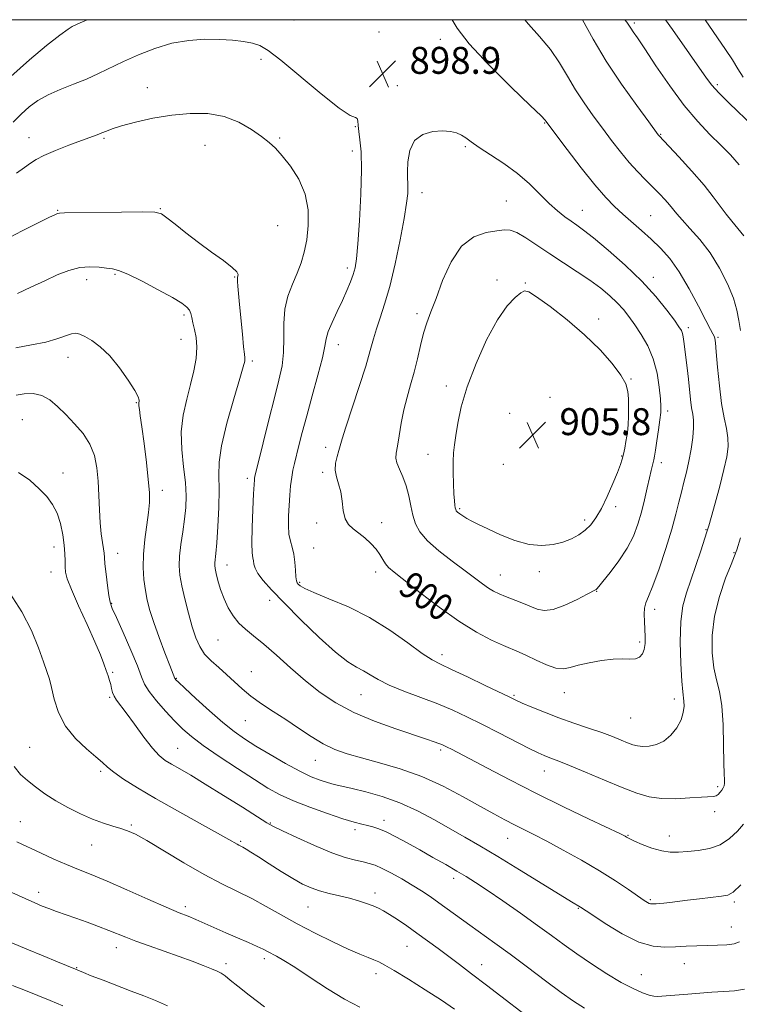
# Model space of a CAD drawing. Extents: x 2122300 to 2125200, y 344800 to 347700.
# Drawn here: x 2123032 to 2123246, y 347207 to 347500 of the extents above; entities that cross this region are included whole.
import ezdxf

# ---------------------------------------------------------------- set-up
doc = ezdxf.new("R2010")
doc.units = 0
doc.header["$MEASUREMENT"] = 0
for name, color, linetype, lineweight in [('32000', 7, 'Continuous', 0), ('DTM SPOT ELEVATION', 2, 'Continuous', 13), ('INDEX CONTOUR', 41, 'Continuous', 13), ('INDEX CONTOUR LABEL', 244, 'Continuous', 0), ('INTERMEDIATE CONTOUR', 44, 'Continuous', 0), ('SPOT ELEVATION', 7, 'Continuous', 0)]:
    doc.layers.add(name, color=color, linetype=linetype, lineweight=lineweight)
doc.styles.add('Style-ITALICS', font='ITALICS.shx')

# ---------------------------------------------------------------- blocks, each defined once
blk = doc.blocks.new('SPOT')
at = {"layer": 'SPOT ELEVATION'}
for p, q in [((-3.91, -3.91), (3.82, 3.81)), ((-1.65, 3.77), (1.72, -3.93))]:
    blk.add_line(p, q, dxfattribs=at)

msp = doc.modelspace()

# ---------------------------------------------------------------- linework, layer by layer
at = {"layer": '32000', "flags": 128}
msp.add_lwpolyline([(2122500, 345000), (2125000, 345000), (2125000, 347500), (2122500, 347500), (2122500, 345000)], dxfattribs=at)
at = {"layer": 'DTM SPOT ELEVATION'}
for p in [(2123113.98, 347499.91, 899.8), (2123215.19, 347498.99, 891.7), (2123139.29, 347496.31, 898.71), (2123157.54, 347494.17, 898.5), (2123104.23, 347488.25, 897.4), (2123070.37, 347479.76, 896.7), (2123144.75, 347480.41, 899.5), (2123239.82, 347480.65, 889.7), (2123132.21, 347468.16, 897.9), (2123188.51, 347469.3, 898.1), (2123035.19, 347464.97, 896.7), (2123057.54, 347464.69, 895.8), (2123109.69, 347464.81, 896.2), (2123222.95, 347465.87, 893.9), (2123087.51, 347462.62, 895.1), (2123164.95, 347462.23, 900.2), (2123131.33, 347460.94, 897.5), (2123152.01, 347448.62, 900.6), (2123177.11, 347446.05, 901.1), (2123043.79, 347443.35, 894.1), (2123074.27, 347443.84, 894.1), (2123199.72, 347443.32, 899.2), (2123220.03, 347441.71, 897.1), (2123109.19, 347438.76, 894.8), (2123060.83, 347424.25, 891.8), (2123129.88, 347426.15, 897.6), (2123052.4, 347422.66, 891.4), (2123096.38, 347423.51, 893.9), (2123174.3, 347422.61, 903.5), (2123182.76, 347421.68, 903.9), (2123220.84, 347423.38, 899.5), (2123081.31, 347412.17, 891.7), (2123150.52, 347412.64, 901.6), (2123204.58, 347411.04, 903.5), (2123231.21, 347408.47, 899.6), (2123080.42, 347404.94, 891.2), (2123127.13, 347403.39, 898.6), (2123240.05, 347405.56, 897.8), (2123046.8, 347399.61, 889.3), (2123101.57, 347398.49, 894.3), (2123214.18, 347393.2, 903.9), (2123159.23, 347391.06, 903.4), (2123067.16, 347386.13, 889.9), (2123190.11, 347387.75, 905.9), (2123178.08, 347382.99, 905.8), (2123225.03, 347383.65, 901.6), (2123033.29, 347381.13, 886.9), (2123212.33, 347377.81, 904.2), (2123123.46, 347372.9, 899.5), (2123153.86, 347370.75, 903.1), (2123211.42, 347370.27, 904.1), (2123223.19, 347368.35, 901.5), (2123045.38, 347365.21, 886.6), (2123122.55, 347365.38, 899.7), (2123176.25, 347367.81, 905.9), (2123100.08, 347363.66, 895.6), (2123074.9, 347360.07, 890.5), (2123163.26, 347354.63, 904.2), (2123209.6, 347355.17, 903.6), (2123140.1, 347350.49, 900.6), (2123200.43, 347351.3, 904.4), (2123120.74, 347350.33, 899.6), (2123236.45, 347348.41, 898.1), (2123042.68, 347343.22, 885.4), (2123119.85, 347342.95, 898.9), (2123061.63, 347341.32, 888.7), (2123244.8, 347341.51, 896.1), (2123041.77, 347335.79, 885.3), (2123094.13, 347337.85, 894.7), (2123138.32, 347335.81, 899.5), (2123186.92, 347335.92, 903.5), (2123175.31, 347334.95, 902.8), (2123115.69, 347332.72, 898.2), (2123203.99, 347330.09, 901.94), (2123106.78, 347327.36, 895.3), (2123059.79, 347326.44, 888.1), (2123221.24, 347324.73, 899.5), (2123091.42, 347315.61, 893.2), (2123216.77, 347315.01, 900.3), (2123158.03, 347311.25, 898.5), (2123060.13, 347305.98, 886.2), (2123079.04, 347304.18, 890.1), (2123101.3, 347306.14, 892.9), (2123059.22, 347298.52, 885.8), (2123133.9, 347299.32, 895.1), (2123179.44, 347299.12, 898.2), (2123194.33, 347299.97, 899.3), (2123227.08, 347298.03, 898.5), (2123214.05, 347292.37, 899.1), (2123099.53, 347291.57, 891.1), (2123035.39, 347283.68, 882.9), (2123079.38, 347283.38, 886.9), (2123157.64, 347282.9, 893.7), (2123120.37, 347279.8, 891.2), (2123056.53, 347276.49, 883.7), (2123188.41, 347276.62, 895.3), (2123239.9, 347271.99, 896.3), (2123239.01, 347264.5, 895.6), (2123032.68, 347261.53, 880.8), (2123065.61, 347260.62, 882.2), (2123107, 347261.15, 886.1), (2123140.72, 347262.01, 888.5), (2123132.15, 347259.21, 887.6), (2123213.25, 347257.49, 894.1), (2123225.6, 347257.27, 894.7), (2123053.88, 347254.67, 881.2), (2123098.16, 347255.74, 884.2), (2123177.5, 347256.62, 891.2), (2123161.43, 347244.68, 887.5), (2123038.12, 347240.54, 878.5), (2123138.11, 347240.39, 884.5), (2123081.73, 347236.3, 880.4), (2123118.16, 347236.23, 883.1), (2123219.9, 347238.4, 892.2), (2123244.89, 347237.66, 891.7), (2123198.54, 347235.81, 889.9), (2123244, 347230.25, 890.8), (2123147.57, 347224.47, 883.1), (2123061.18, 347224.13, 877.4), (2123093.79, 347219.39, 878.4), (2123105.19, 347220.85, 879.6), (2123169.82, 347219.05, 884.7), (2123230.07, 347219.4, 889.2), (2123049.44, 347218.18, 876.1), (2123138.38, 347216.42, 881.5), (2123217.22, 347216.12, 888.9)]:
    msp.add_point(p, dxfattribs=at)
at = {"layer": 'INDEX CONTOUR'}
for points in [[(2123029.822, 347483.063, 900), (2123035.406, 347488.083, 900), (2123040.478, 347492.311, 900), (2123044.424, 347495.403, 900), (2123046.826, 347497.156, 900), (2123048.05, 347497.927, 900), (2123050.427, 347499.035, 900), (2123052.541, 347500, 900)], [(2123250.534, 347468.266, 890), (2123243.324, 347475.223, 890), (2123240.317, 347478.233, 890), (2123238.238, 347480.531, 890), (2123236.605, 347482.652, 890), (2123226.49, 347497.091, 890), (2123224.468, 347500, 890)], [(2123229.132, 347359.541, 900), (2123229.869, 347362.48, 900), (2123230.625, 347365.525, 900), (2123231.359, 347368.791, 900), (2123232.02, 347372.304, 900), (2123232.527, 347375.742, 900), (2123232.788, 347378.695, 900), (2123232.749, 347380.904, 900), (2123232.502, 347382.719, 900), (2123232.176, 347384.639, 900), (2123231.871, 347387.057, 900), (2123231.249, 347393.123, 900), (2123230.869, 347396.448, 900), (2123229.904, 347404.326, 900), (2123229.709, 347405.733, 900), (2123229.493, 347406.74, 900), (2123229.151, 347407.59, 900), (2123228.435, 347408.725, 900), (2123227.058, 347410.637, 900), (2123224.781, 347413.68, 900), (2123221.558, 347417.657, 900), (2123217.389, 347422.233, 900), (2123212.415, 347427.032, 900), (2123207.343, 347431.52, 900), (2123203.023, 347435.122, 900), (2123200.054, 347437.454, 900), (2123198.045, 347438.905, 900), (2123196.359, 347440.055, 900), (2123194.468, 347441.404, 900), (2123192.281, 347443.134, 900), (2123189.821, 347445.348, 900), (2123187.086, 347448.087, 900), (2123183.99, 347451.151, 900), (2123180.426, 347454.279, 900), (2123176.403, 347457.231, 900), (2123172.403, 347459.857, 900), (2123169.024, 347462.029, 900), (2123166.687, 347463.662, 900), (2123165.096, 347464.846, 900), (2123163.781, 347465.713, 900), (2123162.318, 347466.367, 900), (2123160.493, 347466.792, 900), (2123158.14, 347466.941, 900), (2123155.227, 347466.722, 900), (2123152.249, 347465.861, 900), (2123149.831, 347464.038, 900), (2123148.436, 347461.126, 900), (2123147.864, 347457.769, 900), (2123147.75, 347454.802, 900), (2123147.779, 347452.824, 900), (2123147.84, 347451.482, 900), (2123147.871, 347450.184, 900), (2123147.796, 347448.35, 900), (2123147.478, 347445.44, 900), (2123146.768, 347440.925, 900), (2123145.576, 347434.581, 900), (2123144.061, 347427.397, 900), (2123142.448, 347420.668, 900), (2123140.929, 347415.391, 900), (2123139.59, 347411.369, 900), (2123138.49, 347408.111, 900), (2123137.617, 347405.086, 900), (2123136.686, 347401.624, 900), (2123135.344, 347397.018, 900), (2123133.386, 347390.918, 900), (2123129.393, 347378.885, 900), (2123128.311, 347375.411, 900), (2123127.348, 347371.915, 900), (2123126.827, 347370.157, 900), (2123126.36, 347368.142, 900), (2123126.222, 347366.072, 900), (2123126.593, 347364.078, 900), (2123127.256, 347362.011, 900), (2123127.899, 347359.652, 900), (2123128.307, 347356.895, 900), (2123128.654, 347354.075, 900), (2123129.215, 347351.637, 900), (2123130.201, 347349.89, 900), (2123131.575, 347348.593, 900), (2123133.237, 347347.365, 900), (2123135.069, 347345.914, 900), (2123136.867, 347344.281, 900), (2123138.407, 347342.595, 900), (2123139.537, 347340.975, 900), (2123140.386, 347339.499, 900), (2123141.158, 347338.235, 900), (2123142.118, 347337.14, 900), (2123143.796, 347335.713, 900), (2123151.445, 347329.66, 900), (2123157.138, 347325.301, 900), (2123162.997, 347321.148, 900), (2123168.273, 347317.905, 900), (2123172.721, 347315.566, 900), (2123176.222, 347313.95, 900), (2123180.879, 347311.951, 900), (2123183.14, 347310.929, 900), (2123185.984, 347309.576, 900), (2123189.072, 347308.199, 900), (2123191.875, 347307.237, 900), (2123194.057, 347307.008, 900), (2123196.042, 347307.366, 900), (2123198.45, 347308.048, 900), (2123201.692, 347308.808, 900), (2123205.363, 347309.472, 900), (2123208.856, 347309.883, 900), (2123211.682, 347309.958, 900), (2123213.848, 347309.906, 900), (2123215.481, 347310.013, 900), (2123216.694, 347310.512, 900), (2123217.546, 347311.441, 900), (2123218.082, 347312.788, 900), (2123218.349, 347314.523, 900), (2123218.411, 347316.554, 900), (2123218.33, 347318.771, 900), (2123218.182, 347321.052, 900), (2123218.089, 347323.216, 900), (2123218.181, 347325.068, 900), (2123218.584, 347326.596, 900), (2123219.392, 347328.515, 900), (2123220.694, 347331.724, 900), (2123222.497, 347336.766, 900), (2123224.484, 347342.766, 900), (2123226.26, 347348.496, 900), (2123227.529, 347353.014, 900), (2123228.411, 347356.53, 900), (2123229.132, 347359.541, 900)], [(2123031.335, 347402.448, 890), (2123036.013, 347403.318, 890), (2123040.193, 347404.15, 890), (2123043.517, 347405.079, 890), (2123047.836, 347406.597, 890), (2123049.147, 347406.8, 890), (2123050.326, 347406.54, 890), (2123051.794, 347405.817, 890), (2123053.867, 347404.603, 890), (2123056.433, 347402.746, 890), (2123059.276, 347400.063, 890), (2123062.154, 347396.54, 890), (2123064.73, 347392.82, 890), (2123066.641, 347389.715, 890), (2123067.645, 347387.825, 890), (2123067.966, 347386.903, 890), (2123067.948, 347386.493, 890), (2123067.881, 347386.19, 890), (2123067.851, 347385.802, 890), (2123067.89, 347385.19, 890), (2123068.032, 347384.152, 890), (2123068.315, 347382.238, 890), (2123068.775, 347378.935, 890), (2123069.419, 347374.016, 890), (2123070.112, 347368.393, 890), (2123070.688, 347363.261, 890), (2123071.005, 347359.471, 890), (2123071.035, 347356.495, 890), (2123070.774, 347353.457, 890), (2123069.678, 347345.451, 890), (2123069.263, 347341.143, 890), (2123069.187, 347337.146, 890), (2123069.407, 347333.535, 890), (2123069.825, 347330.312, 890), (2123070.381, 347327.398, 890), (2123071.174, 347324.383, 890), (2123072.341, 347320.773, 890), (2123073.932, 347316.317, 890), (2123075.64, 347311.729, 890), (2123077.073, 347307.967, 890), (2123078.59, 347304.096, 890), (2123078.654, 347303.992, 890), (2123078.849, 347303.775, 890), (2123079.624, 347303.03, 890), (2123081.506, 347301.266, 890), (2123084.794, 347298.216, 890), (2123088.867, 347294.515, 890), (2123092.872, 347291.018, 890), (2123096.207, 347288.351, 890), (2123099.266, 347286.21, 890), (2123102.695, 347284.058, 890), (2123106.919, 347281.523, 890), (2123111.487, 347278.882, 890), (2123115.728, 347276.577, 890), (2123119.126, 347274.941, 890), (2123121.787, 347273.876, 890), (2123123.971, 347273.175, 890), (2123125.974, 347272.642, 890), (2123128.243, 347272.111, 890), (2123131.259, 347271.424, 890), (2123135.353, 347270.437, 890), (2123140.242, 347269.049, 890), (2123145.495, 347267.175, 890), (2123150.726, 347264.791, 890), (2123155.747, 347262.126, 890), (2123160.417, 347259.474, 890), (2123164.73, 347257.006, 890), (2123169.216, 347254.406, 890), (2123174.538, 347251.236, 890), (2123181.026, 347247.275, 890), (2123193.144, 347239.786, 890), (2123196.45, 347237.757, 890), (2123199.126, 347236.151, 890), (2123202.48, 347233.927, 890), (2123206.518, 347231.288, 890), (2123211.546, 347228.255, 890), (2123216.547, 347225.763, 890), (2123220.733, 347224.506, 890), (2123224.24, 347224.214, 890), (2123227.43, 347224.373, 890), (2123230.6, 347224.556, 890), (2123233.774, 347224.684, 890), (2123236.907, 347224.765, 890), (2123239.927, 347224.823, 890), (2123242.647, 347224.958, 890), (2123244.852, 347225.284, 890), (2123246.413, 347225.882, 890)], [(2123031.601, 347255.557, 880), (2123038.798, 347252.217, 880), (2123042.645, 347250.449, 880), (2123046.377, 347248.802, 880), (2123049.914, 347247.348, 880), (2123053.73, 347245.818, 880), (2123058.434, 347243.862, 880), (2123064.344, 347241.284, 880), (2123070.6, 347238.508, 880), (2123076.048, 347236.109, 880), (2123079.861, 347234.499, 880), (2123082.521, 347233.43, 880), (2123084.836, 347232.487, 880), (2123087.465, 347231.341, 880), (2123093.76, 347228.517, 880), (2123097.199, 347227.015, 880), (2123100.438, 347225.614, 880), (2123103.075, 347224.453, 880), (2123104.852, 347223.618, 880), (2123106.087, 347222.984, 880), (2123108.753, 347221.58, 880), (2123110.985, 347220.316, 880), (2123114.274, 347218.264, 880), (2123118.781, 347215.279, 880), (2123123.947, 347211.881, 880), (2123129.034, 347208.762, 880), (2123133.521, 347206.393, 880)]]:
    msp.add_polyline3d(points, dxfattribs=at)
at = {"layer": 'INTERMEDIATE CONTOUR'}
for points in [[(2123030.545, 347469.573, 898), (2123032.917, 347471.925, 898), (2123035.305, 347474.05, 898), (2123037.88, 347475.941, 898), (2123040.895, 347477.656, 898), (2123044.499, 347479.254, 898), (2123048.429, 347480.796, 898), (2123052.318, 347482.347, 898), (2123055.92, 347483.963, 898), (2123063.347, 347487.567, 898), (2123067.794, 347489.577, 898), (2123072.672, 347491.479, 898), (2123077.732, 347492.975, 898), (2123082.742, 347493.843, 898), (2123087.524, 347494.178, 898), (2123091.91, 347494.154, 898), (2123095.759, 347493.92, 898), (2123099.019, 347493.535, 898), (2123101.658, 347493.035, 898), (2123103.816, 347492.336, 898), (2123106.301, 347490.868, 898), (2123110.092, 347487.941, 898), (2123122.06, 347477.966, 898), (2123127.459, 347473.687, 898), (2123130.726, 347471.538, 898), (2123132.235, 347470.88, 898), (2123132.755, 347470.635, 898), (2123132.951, 347469.913, 898), (2123133.07, 347468.587, 898), (2123133.254, 347466.722, 898), (2123133.587, 347464.265, 898), (2123133.927, 347460.701, 898), (2123134.073, 347455.399, 898), (2123133.884, 347448.121, 898), (2123133.467, 347440.207, 898), (2123132.989, 347433.389, 898), (2123132.568, 347428.933, 898), (2123132.133, 347426.237, 898), (2123131.564, 347424.231, 898), (2123130.762, 347422.026, 898), (2123129.702, 347419.445, 898), (2123128.378, 347416.49, 898), (2123126.839, 347413.234, 898), (2123125.341, 347410.021, 898), (2123124.194, 347407.264, 898), (2123123.575, 347405.143, 898), (2123123.146, 347402.892, 898), (2123122.434, 347399.511, 898), (2123121.113, 347394.356, 898), (2123119.428, 347388.206, 898), (2123117.769, 347382.197, 898), (2123116.447, 347377.243, 898), (2123115.455, 347373.371, 898), (2123114.13, 347368.069, 898), (2123113.677, 347366.052, 898), (2123113.313, 347363.946, 898), (2123113.006, 347361.449, 898), (2123112.748, 347358.617, 898), (2123112.531, 347355.595, 898), (2123112.367, 347352.537, 898), (2123112.329, 347349.635, 898), (2123112.503, 347347.09, 898), (2123112.934, 347345.009, 898), (2123113.486, 347343.134, 898), (2123113.977, 347341.116, 898), (2123114.274, 347338.74, 898), (2123114.429, 347336.338, 898), (2123114.541, 347334.377, 898), (2123114.696, 347333.189, 898), (2123114.931, 347332.566, 898), (2123115.271, 347332.163, 898), (2123115.842, 347331.666, 898), (2123117.172, 347330.886, 898), (2123119.891, 347329.664, 898), (2123124.397, 347327.858, 898), (2123130.163, 347325.405, 898), (2123136.433, 347322.257, 898), (2123142.503, 347318.494, 898), (2123147.879, 347314.705, 898), (2123152.121, 347311.608, 898), (2123155.056, 347309.668, 898), (2123157.571, 347308.345, 898), (2123160.818, 347306.847, 898), (2123165.538, 347304.624, 898), (2123170.816, 347302.092, 898), (2123178.134, 347298.543, 898), (2123179.944, 347297.686, 898), (2123181.852, 347296.842, 898), (2123184.717, 347295.628, 898), (2123188.449, 347294.114, 898), (2123192.718, 347292.484, 898), (2123197.196, 347290.897, 898), (2123201.554, 347289.41, 898), (2123205.465, 347288.053, 898), (2123208.673, 347286.857, 898), (2123211.209, 347285.843, 898), (2123213.177, 347285.032, 898), (2123214.715, 347284.44, 898), (2123216.098, 347284.067, 898), (2123217.638, 347283.907, 898), (2123219.559, 347283.987, 898), (2123221.736, 347284.464, 898), (2123223.959, 347285.527, 898), (2123226.026, 347287.28, 898), (2123227.77, 347289.487, 898), (2123229.032, 347291.824, 898), (2123229.711, 347294.005, 898), (2123229.936, 347295.889, 898), (2123229.896, 347297.37, 898), (2123229.536, 347300.185, 898), (2123229.267, 347303.355, 898), (2123228.981, 347308.64, 898), (2123228.832, 347315.024, 898), (2123228.997, 347321.086, 898), (2123229.612, 347325.784, 898), (2123230.626, 347329.596, 898), (2123231.943, 347333.383, 898), (2123233.44, 347337.721, 898), (2123234.891, 347342.059, 898), (2123236.753, 347347.744, 898), (2123237.281, 347349.491, 898), (2123237.999, 347352.037, 898), (2123239.156, 347356.224, 898), (2123240.53, 347361.325, 898), (2123241.781, 347366.222, 898), (2123242.628, 347370.063, 898), (2123243.024, 347373.059, 898), (2123242.983, 347375.687, 898), (2123242.544, 347378.416, 898), (2123241.86, 347381.674, 898), (2123241.108, 347385.876, 898), (2123240.439, 347391.178, 898), (2123239.9, 347396.681, 898), (2123239.508, 347401.224, 898), (2123239.262, 347403.958, 898), (2123239.087, 347405.288, 898), (2123238.887, 347405.933, 898), (2123238.537, 347406.597, 898), (2123237.8, 347407.929, 898), (2123236.408, 347410.564, 898), (2123234.201, 347414.854, 898), (2123231.442, 347420.02, 898), (2123228.501, 347424.998, 898), (2123225.667, 347428.969, 898), (2123222.917, 347432.093, 898), (2123220.147, 347434.77, 898), (2123217.292, 347437.328, 898), (2123211.769, 347442.144, 898), (2123209.284, 347444.424, 898), (2123206.652, 347447.137, 898), (2123203.429, 347450.887, 898), (2123199.398, 347455.961, 898), (2123195.242, 347461.379, 898), (2123189.161, 347469.459, 898), (2123188.946, 347469.771, 898), (2123188.673, 347470.115, 898), (2123187.428, 347471.386, 898), (2123184.227, 347474.505, 898), (2123178.569, 347479.976, 898), (2123171.878, 347486.626, 898), (2123166.062, 347492.86, 898), (2123162.526, 347497.431, 898), (2123160.964, 347500, 898)], [(2123246.671, 347407.568, 896), (2123246.232, 347410.586, 896), (2123245.656, 347413.683, 896), (2123244.612, 347417.242, 896), (2123242.856, 347421.503, 896), (2123240.48, 347426.13, 896), (2123237.661, 347430.644, 896), (2123234.614, 347434.634, 896), (2123231.703, 347437.95, 896), (2123229.33, 347440.51, 896), (2123227.756, 347442.309, 896), (2123225.652, 347444.934, 896), (2123224.317, 347446.459, 896), (2123222.644, 347448.247, 896), (2123220.687, 347450.242, 896), (2123218.497, 347452.412, 896), (2123216.126, 347454.821, 896), (2123213.624, 347457.557, 896), (2123211.035, 347460.674, 896), (2123208.375, 347464.098, 896), (2123205.655, 347467.72, 896), (2123202.901, 347471.449, 896), (2123200.201, 347475.269, 896), (2123197.661, 347479.181, 896), (2123195.317, 347483.174, 896), (2123192.935, 347487.194, 896), (2123190.211, 347491.175, 896), (2123186.992, 347495.039, 896), (2123183.727, 347498.66, 896), (2123182.606, 347500, 896)], [(2123247.678, 347435.696, 894), (2123245.962, 347437.95, 894), (2123244.181, 347440.055, 894), (2123242.416, 347442.19, 894), (2123240.671, 347444.543, 894), (2123238.624, 347447.335, 894), (2123235.874, 347450.796, 894), (2123232.237, 347454.975, 894), (2123228.395, 347459.185, 894), (2123222.506, 347465.474, 894), (2123222.283, 347465.757, 894), (2123219.439, 347469.595, 894), (2123215.869, 347474.463, 894), (2123211.377, 347480.805, 894), (2123206.834, 347487.667, 894), (2123202.962, 347494.175, 894), (2123199.764, 347500, 894)], [(2123246.363, 347456.849, 892), (2123243.737, 347459.773, 892), (2123240.868, 347462.703, 892), (2123237.634, 347465.913, 892), (2123234.012, 347469.73, 892), (2123230.004, 347474.501, 892), (2123225.707, 347480.322, 892), (2123221.598, 347486.312, 892), (2123218.252, 347491.342, 892), (2123216.079, 347494.583, 892), (2123214.838, 347496.405, 892), (2123214.126, 347497.479, 892), (2123213.57, 347498.378, 892), (2123212.935, 347499.304, 892), (2123212.33, 347500, 892)], [(2123247.552, 347482.883, 888), (2123245.946, 347485.391, 888), (2123244.315, 347488.023, 888), (2123242.238, 347491.162, 888), (2123236.191, 347500, 888)], [(2123031.515, 347454.38, 896), (2123033.914, 347456.029, 896), (2123035.665, 347457.326, 896), (2123037.318, 347458.454, 896), (2123039.632, 347459.67, 896), (2123043.093, 347461.146, 896), (2123047.11, 347462.703, 896), (2123050.82, 347464.074, 896), (2123055.477, 347465.76, 896), (2123056.908, 347466.322, 896), (2123058.236, 347466.896, 896), (2123059.995, 347467.578, 896), (2123062.759, 347468.45, 896), (2123066.911, 347469.545, 896), (2123072.067, 347470.68, 896), (2123077.653, 347471.622, 896), (2123083.171, 347472.148, 896), (2123088.424, 347472.07, 896), (2123093.289, 347471.212, 896), (2123097.648, 347469.508, 896), (2123101.383, 347467.347, 896), (2123104.383, 347465.231, 896), (2123106.634, 347463.49, 896), (2123108.52, 347461.775, 896), (2123110.527, 347459.564, 896), (2123112.961, 347456.463, 896), (2123115.414, 347452.58, 896), (2123117.299, 347448.153, 896), (2123118.182, 347443.435, 896), (2123118.234, 347438.767, 896), (2123117.775, 347434.508, 896), (2123117.07, 347430.902, 896), (2123116.142, 347427.728, 896), (2123114.958, 347424.652, 896), (2123113.549, 347421.384, 896), (2123112.199, 347417.825, 896), (2123111.258, 347413.919, 896), (2123110.947, 347409.668, 896), (2123110.976, 347405.29, 896), (2123110.924, 347401.059, 896), (2123110.449, 347397.086, 896), (2123109.519, 347392.831, 896), (2123108.176, 347387.589, 896), (2123106.518, 347381.02, 896), (2123104.839, 347374.241, 896), (2123102.382, 347364.205, 896), (2123102.285, 347363.708, 896), (2123102.229, 347363.171, 896), (2123102.148, 347361.852, 896), (2123102.008, 347359.049, 896), (2123101.798, 347354.421, 896), (2123101.595, 347349.055, 896), (2123101.499, 347344.4, 896), (2123101.577, 347341.532, 896), (2123101.76, 347340.04, 896), (2123101.949, 347339.137, 896), (2123102.106, 347338.157, 896), (2123102.45, 347336.907, 896), (2123103.262, 347335.31, 896), (2123104.815, 347333.25, 896), (2123107.345, 347330.451, 896), (2123111.079, 347326.596, 896), (2123116.045, 347321.606, 896), (2123121.466, 347316.346, 896), (2123126.365, 347311.917, 896), (2123130.006, 347309.119, 896), (2123132.622, 347307.533, 896), (2123134.686, 347306.438, 896), (2123136.671, 347305.236, 896), (2123139.051, 347303.817, 896), (2123142.297, 347302.197, 896), (2123146.689, 347300.401, 896), (2123151.73, 347298.506, 896), (2123156.73, 347296.601, 896), (2123161.194, 347294.73, 896), (2123165.411, 347292.769, 896), (2123169.867, 347290.549, 896), (2123174.836, 347288.002, 896), (2123183.868, 347283.35, 896), (2123186.611, 347281.989, 896), (2123188.315, 347281.211, 896), (2123189.527, 347280.733, 896), (2123190.802, 347280.272, 896), (2123192.733, 347279.542, 896), (2123195.922, 347278.256, 896), (2123200.694, 347276.256, 896), (2123206.268, 347273.903, 896), (2123211.589, 347271.69, 896), (2123215.889, 347270.019, 896), (2123219.553, 347268.942, 896), (2123223.254, 347268.423, 896), (2123227.435, 347268.389, 896), (2123231.619, 347268.628, 896), (2123235.097, 347268.89, 896), (2123238.65, 347269.053, 896), (2123239.439, 347269.238, 896), (2123240.096, 347269.678, 896), (2123240.682, 347270.298, 896), (2123241.176, 347270.975, 896), (2123241.562, 347271.616, 896), (2123241.826, 347272.264, 896), (2123241.953, 347272.992, 896), (2123241.946, 347273.975, 896), (2123241.86, 347275.789, 896), (2123241.768, 347279.109, 896), (2123241.702, 347284.281, 896), (2123241.551, 347290.332, 896), (2123241.165, 347295.962, 896), (2123240.456, 347300.238, 896), (2123239.589, 347303.713, 896), (2123238.79, 347307.309, 896), (2123238.282, 347311.75, 896), (2123238.276, 347316.965, 896), (2123238.978, 347322.682, 896), (2123240.466, 347328.554, 896), (2123242.299, 347333.914, 896), (2123243.909, 347338.021, 896), (2123245.478, 347341.887, 896), (2123245.654, 347342.429, 896), (2123246.766, 347345.984, 896)], [(2123027.546, 347434.302, 894), (2123033.237, 347437.252, 894), (2123038.144, 347439.709, 894), (2123041.279, 347441.25, 894), (2123042.931, 347442.032, 894), (2123043.708, 347442.36, 894), (2123044.308, 347442.499, 894), (2123045.794, 347442.559, 894), (2123062.748, 347442.789, 894), (2123068.973, 347442.832, 894), (2123072.643, 347442.734, 894), (2123074.584, 347442.257, 894), (2123076.211, 347441.124, 894), (2123078.649, 347439.161, 894), (2123081.884, 347436.59, 894), (2123085.611, 347433.737, 894), (2123089.489, 347430.912, 894), (2123093.013, 347428.368, 894), (2123095.637, 347426.346, 894), (2123096.991, 347425.008, 894), (2123097.391, 347424.22, 894), (2123097.33, 347423.769, 894), (2123097.22, 347423.437, 894), (2123097.164, 347422.992, 894), (2123097.183, 347422.194, 894), (2123097.298, 347420.806, 894), (2123097.829, 347415.362, 894), (2123098.657, 347406.529, 894), (2123099.022, 347402.774, 894), (2123099.263, 347400.549, 894), (2123099.389, 347399.507, 894), (2123099.425, 347399.029, 894), (2123099.344, 347398.438, 894), (2123098.921, 347396.839, 894), (2123097.876, 347393.278, 894), (2123096.09, 347387.251, 894), (2123094.065, 347380.032, 894), (2123092.46, 347373.342, 894), (2123091.751, 347368.406, 894), (2123091.665, 347364.468, 894), (2123091.748, 347360.276, 894), (2123091.638, 347354.98, 894), (2123091.36, 347349.336, 894), (2123091.036, 347344.5, 894), (2123090.767, 347341.337, 894), (2123090.461, 347338.535, 894), (2123090.438, 347337.753, 894), (2123090.553, 347336.816, 894), (2123090.859, 347335.381, 894), (2123091.403, 347333.222, 894), (2123092.187, 347330.569, 894), (2123093.203, 347327.769, 894), (2123094.447, 347325.117, 894), (2123095.921, 347322.715, 894), (2123097.627, 347320.614, 894), (2123099.602, 347318.781, 894), (2123102.003, 347316.852, 894), (2123105.02, 347314.38, 894), (2123108.758, 347311.073, 894), (2123112.984, 347307.262, 894), (2123117.383, 347303.433, 894), (2123121.758, 347299.976, 894), (2123126.408, 347296.887, 894), (2123131.748, 347294.068, 894), (2123137.959, 347291.459, 894), (2123144.268, 347289.172, 894), (2123153.377, 347286.122, 894), (2123155.672, 347285.341, 894), (2123157.051, 347284.848, 894), (2123157.977, 347284.484, 894), (2123158.737, 347284.141, 894), (2123159.575, 347283.72, 894), (2123160.781, 347283.094, 894), (2123171.475, 347277.446, 894), (2123178.149, 347273.969, 894), (2123185.872, 347270.049, 894), (2123194.084, 347266.014, 894), (2123201.736, 347262.333, 894), (2123211.017, 347257.907, 894), (2123212.435, 347257.212, 894), (2123212.869, 347256.973, 894), (2123213.184, 347256.786, 894), (2123213.845, 347256.45, 894), (2123215.217, 347255.817, 894), (2123217.521, 347254.82, 894), (2123220.383, 347253.718, 894), (2123223.286, 347252.854, 894), (2123225.856, 347252.48, 894), (2123228.3, 347252.495, 894), (2123230.972, 347252.709, 894), (2123234.105, 347253.009, 894), (2123237.462, 347253.59, 894), (2123240.684, 347254.721, 894), (2123243.474, 347256.553, 894), (2123245.778, 347258.753, 894), (2123247.603, 347260.866, 894)], [(2123217.29, 347353.553, 902), (2123218.213, 347357.257, 902), (2123219.024, 347360.802, 902), (2123219.692, 347363.795, 902), (2123220.196, 347365.948, 902), (2123220.807, 347368.365, 902), (2123220.985, 347369.145, 902), (2123221.172, 347370.184, 902), (2123221.453, 347371.98, 902), (2123221.881, 347374.813, 902), (2123222.363, 347378.106, 902), (2123222.771, 347381.07, 902), (2123222.999, 347383.181, 902), (2123223.035, 347384.992, 902), (2123222.892, 347387.324, 902), (2123222.556, 347390.758, 902), (2123221.906, 347394.919, 902), (2123220.797, 347399.192, 902), (2123219.159, 347403.064, 902), (2123217.218, 347406.434, 902), (2123215.279, 347409.303, 902), (2123213.553, 347411.708, 902), (2123211.896, 347413.818, 902), (2123210.069, 347415.837, 902), (2123207.866, 347417.938, 902), (2123205.189, 347420.17, 902), (2123201.972, 347422.55, 902), (2123198.207, 347425.081, 902), (2123194.133, 347427.711, 902), (2123190.046, 347430.372, 902), (2123186.228, 347432.954, 902), (2123182.892, 347435.187, 902), (2123180.229, 347436.759, 902), (2123178.291, 347437.465, 902), (2123176.547, 347437.513, 902), (2123174.32, 347437.22, 902), (2123171.151, 347436.725, 902), (2123167.433, 347435.467, 902), (2123163.778, 347432.709, 902), (2123160.68, 347428.05, 902), (2123158.185, 347422.435, 902), (2123156.222, 347417.144, 902), (2123154.712, 347413.115, 902), (2123153.529, 347409.921, 902), (2123152.536, 347406.795, 902), (2123151.611, 347403.157, 902), (2123150.689, 347399.165, 902), (2123149.719, 347395.168, 902), (2123148.674, 347391.418, 902), (2123147.625, 347387.783, 902), (2123146.666, 347384.038, 902), (2123145.871, 347380.08, 902), (2123145.236, 347376.297, 902), (2123144.734, 347373.197, 902), (2123144.369, 347371.11, 902), (2123144.259, 347369.641, 902), (2123144.55, 347368.216, 902), (2123145.314, 347366.368, 902), (2123146.341, 347364.072, 902), (2123147.343, 347361.409, 902), (2123148.11, 347358.485, 902), (2123148.714, 347355.5, 902), (2123149.303, 347352.676, 902), (2123150.067, 347350.151, 902), (2123151.373, 347347.719, 902), (2123153.632, 347345.09, 902), (2123157.056, 347342.087, 902), (2123161.055, 347338.984, 902), (2123164.842, 347336.166, 902), (2123170.032, 347332.255, 902), (2123171.792, 347331.007, 902), (2123173.346, 347330.063, 902), (2123174.945, 347329.275, 902), (2123176.835, 347328.487, 902), (2123181.71, 347326.607, 902), (2123186.248, 347324.795, 902), (2123188.398, 347324.371, 902), (2123191.067, 347324.69, 902), (2123194.519, 347325.926, 902), (2123198.148, 347327.62, 902), (2123201.134, 347329.157, 902), (2123203.618, 347330.472, 902), (2123203.856, 347330.623, 902), (2123204.046, 347330.815, 902), (2123204.572, 347331.455, 902), (2123205.803, 347332.981, 902), (2123207.945, 347335.668, 902), (2123210.556, 347339.149, 902), (2123213.029, 347342.894, 902), (2123214.898, 347346.49, 902), (2123216.244, 347349.988, 902), (2123217.29, 347353.553, 902)], [(2123031.77, 347418.627, 892), (2123035.817, 347420.479, 892), (2123039.891, 347422.396, 892), (2123043.644, 347424.108, 892), (2123047.082, 347425.45, 892), (2123050.3, 347426.281, 892), (2123053.347, 347426.528, 892), (2123056.081, 347426.392, 892), (2123058.313, 347426.142, 892), (2123060.022, 347425.933, 892), (2123061.856, 347425.461, 892), (2123064.629, 347424.309, 892), (2123068.826, 347422.237, 892), (2123073.618, 347419.709, 892), (2123077.847, 347417.364, 892), (2123080.627, 347415.686, 892), (2123082.16, 347414.531, 892), (2123082.923, 347413.598, 892), (2123083.34, 347412.614, 892), (2123083.633, 347411.422, 892), (2123083.972, 347409.893, 892), (2123084.459, 347407.922, 892), (2123084.923, 347405.494, 892), (2123085.124, 347402.62, 892), (2123084.877, 347399.315, 892), (2123084.221, 347395.609, 892), (2123083.25, 347391.541, 892), (2123082.098, 347387.143, 892), (2123081.069, 347382.433, 892), (2123080.507, 347377.427, 892), (2123080.633, 347372.198, 892), (2123081.17, 347367.067, 892), (2123081.713, 347362.415, 892), (2123081.94, 347358.488, 892), (2123081.84, 347354.995, 892), (2123081.48, 347351.512, 892), (2123080.946, 347347.749, 892), (2123080.389, 347343.95, 892), (2123079.978, 347340.494, 892), (2123079.858, 347337.601, 892), (2123080.071, 347334.864, 892), (2123080.635, 347331.716, 892), (2123081.537, 347327.79, 892), (2123082.638, 347323.51, 892), (2123083.77, 347319.5, 892), (2123084.83, 347316.24, 892), (2123085.977, 347313.623, 892), (2123087.439, 347311.402, 892), (2123089.366, 347309.352, 892), (2123091.608, 347307.361, 892), (2123093.937, 347305.347, 892), (2123098.55, 347301.067, 892), (2123101.2, 347298.854, 892), (2123104.313, 347296.624, 892), (2123107.803, 347294.33, 892), (2123111.524, 347291.907, 892), (2123115.334, 347289.346, 892), (2123119.105, 347286.856, 892), (2123122.712, 347284.701, 892), (2123126.133, 347283.055, 892), (2123129.756, 347281.745, 892), (2123134.073, 347280.507, 892), (2123139.422, 347279.095, 892), (2123145.532, 347277.322, 892), (2123151.979, 347275.017, 892), (2123158.35, 347272.119, 892), (2123164.273, 347268.994, 892), (2123169.386, 347266.119, 892), (2123173.447, 347263.855, 892), (2123176.699, 347262.107, 892), (2123179.504, 347260.663, 892), (2123185.313, 347257.763, 892), (2123189.162, 347255.769, 892), (2123194.034, 347253.144, 892), (2123199.469, 347250.099, 892), (2123204.831, 347246.939, 892), (2123209.564, 347243.956, 892), (2123213.438, 347241.374, 892), (2123218.086, 347238.17, 892), (2123219.066, 347237.53, 892), (2123219.595, 347237.251, 892), (2123219.987, 347237.137, 892), (2123220.388, 347237.114, 892), (2123221.618, 347237.173, 892), (2123222.62, 347237.24, 892), (2123223.974, 347237.363, 892), (2123225.755, 347237.567, 892), (2123230.981, 347238.212, 892), (2123234.501, 347238.633, 892), (2123241.03, 347239.385, 892), (2123242.968, 347239.699, 892), (2123244.567, 347240.586, 892), (2123246.776, 347242.778, 892)], [(2123165.357, 347351.731, 904), (2123166.832, 347350.922, 904), (2123168.83, 347349.919, 904), (2123171.626, 347348.587, 904), (2123175.358, 347346.891, 904), (2123179.62, 347345.204, 904), (2123183.872, 347344.001, 904), (2123187.676, 347343.632, 904), (2123190.997, 347343.957, 904), (2123193.901, 347344.712, 904), (2123196.449, 347345.679, 904), (2123198.668, 347346.83, 904), (2123200.579, 347348.184, 904), (2123202.23, 347349.798, 904), (2123203.764, 347351.879, 904), (2123205.354, 347354.674, 904), (2123207.097, 347358.265, 904), (2123208.797, 347362.085, 904), (2123210.185, 347365.405, 904), (2123211.073, 347367.71, 904), (2123211.59, 347369.342, 904), (2123211.947, 347370.857, 904), (2123212.309, 347372.661, 904), (2123212.663, 347374.545, 904), (2123212.953, 347376.149, 904), (2123213.139, 347377.261, 904), (2123213.247, 347378.268, 904), (2123213.321, 347379.703, 904), (2123213.391, 347381.927, 904), (2123213.437, 347384.609, 904), (2123213.423, 347387.244, 904), (2123213.259, 347389.496, 904), (2123212.632, 347391.693, 904), (2123211.172, 347394.328, 904), (2123208.595, 347397.766, 904), (2123204.955, 347401.846, 904), (2123200.394, 347406.277, 904), (2123195.182, 347410.726, 904), (2123190.11, 347414.69, 904), (2123186.098, 347417.628, 904), (2123183.761, 347419.139, 904), (2123182.494, 347419.408, 904), (2123181.384, 347418.759, 904), (2123179.692, 347417.38, 904), (2123177.357, 347414.893, 904), (2123174.491, 347410.779, 904), (2123171.265, 347404.792, 904), (2123168.098, 347397.772, 904), (2123165.471, 347390.833, 904), (2123163.733, 347384.892, 904), (2123162.716, 347380.088, 904), (2123162.122, 347376.361, 904), (2123161.706, 347373.564, 904), (2123161.424, 347371.18, 904), (2123161.285, 347368.602, 904), (2123161.289, 347365.423, 904), (2123161.391, 347362.046, 904), (2123161.539, 347359.075, 904), (2123161.687, 347356.972, 904), (2123161.822, 347355.638, 904), (2123161.94, 347354.832, 904), (2123162.055, 347354.329, 904), (2123162.249, 347353.964, 904), (2123162.625, 347353.589, 904), (2123163.267, 347353.085, 904), (2123164.181, 347352.454, 904), (2123165.357, 347351.731, 904)], [(2123031.46, 347388.364, 888), (2123033.837, 347388.793, 888), (2123036.457, 347388.86, 888), (2123039.056, 347388.317, 888), (2123041.448, 347386.994, 888), (2123043.75, 347385.017, 888), (2123046.156, 347382.59, 888), (2123048.765, 347379.882, 888), (2123051.293, 347376.94, 888), (2123053.361, 347373.778, 888), (2123054.692, 347370.4, 888), (2123055.423, 347366.761, 888), (2123055.79, 347362.805, 888), (2123056.008, 347358.545, 888), (2123056.185, 347354.278, 888), (2123056.407, 347350.37, 888), (2123056.727, 347347.122, 888), (2123057.079, 347344.581, 888), (2123057.366, 347342.726, 888), (2123057.525, 347341.433, 888), (2123057.638, 347340.147, 888), (2123057.82, 347338.204, 888), (2123058.153, 347335.2, 888), (2123058.575, 347331.762, 888), (2123058.989, 347328.773, 888), (2123059.372, 347326.78, 888), (2123059.996, 347324.979, 888), (2123061.206, 347322.229, 888), (2123063.186, 347317.798, 888), (2123065.471, 347312.585, 888), (2123067.433, 347307.896, 888), (2123068.661, 347304.674, 888), (2123069.604, 347302.409, 888), (2123070.927, 347300.224, 888), (2123073.098, 347297.47, 888), (2123075.798, 347294.405, 888), (2123078.512, 347291.51, 888), (2123080.926, 347289.104, 888), (2123083.528, 347286.844, 888), (2123087.009, 347284.223, 888), (2123091.783, 347280.918, 888), (2123097.17, 347277.338, 888), (2123102.214, 347274.077, 888), (2123106.259, 347271.565, 888), (2123109.848, 347269.588, 888), (2123113.821, 347267.767, 888), (2123118.728, 347265.834, 888), (2123123.944, 347263.96, 888), (2123128.551, 347262.424, 888), (2123131.864, 347261.424, 888), (2123134.134, 347260.831, 888), (2123135.845, 347260.437, 888), (2123137.442, 347260.037, 888), (2123139.22, 347259.451, 888), (2123141.435, 347258.505, 888), (2123144.274, 347257.075, 888), (2123147.644, 347255.249, 888), (2123151.383, 347253.164, 888), (2123155.299, 347250.963, 888), (2123159.093, 347248.815, 888), (2123162.44, 347246.892, 888), (2123165.193, 347245.257, 888), (2123167.923, 347243.53, 888), (2123171.382, 347241.218, 888), (2123176.053, 347238.011, 888), (2123181.343, 347234.319, 888), (2123186.391, 347230.733, 888), (2123190.58, 347227.688, 888), (2123194.277, 347224.984, 888), (2123198.091, 347222.263, 888), (2123202.446, 347219.292, 888), (2123207.016, 347216.335, 888), (2123211.29, 347213.778, 888), (2123214.844, 347211.921, 888), (2123217.61, 347210.71, 888), (2123219.607, 347210.004, 888), (2123220.935, 347209.67, 888), (2123222.016, 347209.597, 888), (2123223.351, 347209.682, 888), (2123231.092, 347210.298, 888), (2123234.589, 347210.587, 888), (2123238.224, 347210.866, 888), (2123241.747, 347211.085, 888), (2123244.968, 347211.264, 888), (2123247.936, 347211.726, 888)], [(2123032.13, 347365.346, 886), (2123035.464, 347363.061, 886), (2123038.256, 347360.537, 886), (2123040.487, 347358.206, 886), (2123042.226, 347355.898, 886), (2123043.563, 347353.293, 886), (2123044.575, 347350.195, 886), (2123045.293, 347346.887, 886), (2123045.732, 347343.774, 886), (2123045.924, 347341.174, 886), (2123045.967, 347339.066, 886), (2123045.973, 347337.34, 886), (2123046.089, 347335.785, 886), (2123046.603, 347333.769, 886), (2123047.835, 347330.557, 886), (2123049.949, 347325.734, 886), (2123052.479, 347320.153, 886), (2123054.801, 347314.989, 886), (2123056.435, 347311.148, 886), (2123057.479, 347308.468, 886), (2123058.176, 347306.519, 886), (2123058.728, 347304.93, 886), (2123059.178, 347303.556, 886), (2123059.529, 347302.308, 886), (2123059.801, 347301.114, 886), (2123060.093, 347299.963, 886), (2123060.521, 347298.858, 886), (2123061.214, 347297.73, 886), (2123064.106, 347293.882, 886), (2123066.564, 347290.507, 886), (2123069.333, 347286.735, 886), (2123071.907, 347283.426, 886), (2123073.938, 347281.208, 886), (2123075.693, 347279.782, 886), (2123077.594, 347278.616, 886), (2123080.035, 347277.231, 886), (2123083.298, 347275.353, 886), (2123087.64, 347272.759, 886), (2123093.074, 347269.394, 886), (2123098.653, 347265.877, 886), (2123103.192, 347262.991, 886), (2123105.94, 347261.259, 886), (2123107.906, 347260.149, 886), (2123110.533, 347258.864, 886), (2123114.837, 347256.842, 886), (2123120.111, 347254.461, 886), (2123125.217, 347252.329, 886), (2123129.253, 347250.91, 886), (2123132.263, 347250.085, 886), (2123134.528, 347249.587, 886), (2123136.349, 347249.16, 886), (2123138.112, 347248.589, 886), (2123140.225, 347247.67, 886), (2123142.963, 347246.272, 886), (2123146.067, 347244.552, 886), (2123149.146, 347242.738, 886), (2123151.911, 347241.001, 886), (2123154.483, 347239.276, 886), (2123157.086, 347237.441, 886), (2123166.234, 347230.805, 886), (2123173.68, 347225.49, 886), (2123178.217, 347222.177, 886), (2123183.414, 347218.289, 886), (2123188.717, 347214.288, 886), (2123193.421, 347210.77, 886), (2123197.093, 347208.152, 886), (2123200.384, 347206.134, 886)], [(2123029.535, 347329.484, 884), (2123033.111, 347323.952, 884), (2123035.97, 347318.374, 884), (2123038.089, 347313.264, 884), (2123039.582, 347309.127, 884), (2123040.58, 347306.237, 884), (2123041.288, 347303.961, 884), (2123041.927, 347301.437, 884), (2123042.735, 347298.036, 884), (2123044.008, 347294.048, 884), (2123046.054, 347289.996, 884), (2123049.006, 347286.333, 884), (2123052.283, 347283.241, 884), (2123055.126, 347280.832, 884), (2123057.035, 347279.125, 884), (2123058.536, 347277.752, 884), (2123060.414, 347276.253, 884), (2123063.332, 347274.242, 884), (2123067.461, 347271.641, 884), (2123072.852, 347268.452, 884), (2123079.34, 347264.776, 884), (2123085.903, 347261.137, 884), (2123091.3, 347258.161, 884), (2123094.626, 347256.303, 884), (2123097.092, 347254.886, 884), (2123097.638, 347254.593, 884), (2123098.175, 347254.318, 884), (2123098.826, 347253.967, 884), (2123099.742, 347253.431, 884), (2123101.178, 347252.541, 884), (2123103.411, 347251.117, 884), (2123106.571, 347249.08, 884), (2123110.194, 347246.772, 884), (2123113.667, 347244.64, 884), (2123116.545, 347243.029, 884), (2123119.059, 347241.868, 884), (2123121.605, 347240.986, 884), (2123124.474, 347240.229, 884), (2123127.526, 347239.522, 884), (2123130.509, 347238.806, 884), (2123133.21, 347238.044, 884), (2123135.558, 347237.268, 884), (2123137.516, 347236.531, 884), (2123139.111, 347235.845, 884), (2123140.629, 347235.055, 884), (2123142.419, 347233.969, 884), (2123144.741, 347232.446, 884), (2123147.505, 347230.557, 884), (2123150.532, 347228.423, 884), (2123153.667, 347226.158, 884), (2123156.839, 347223.821, 884), (2123160.003, 347221.462, 884), (2123163.194, 347219.065, 884), (2123166.773, 347216.355, 884), (2123171.184, 347212.99, 884), (2123186.96, 347200.909, 884)], [(2123030.852, 347277.966, 882), (2123032.701, 347275.592, 882), (2123034.773, 347273.805, 882), (2123037.187, 347271.921, 882), (2123039.986, 347269.881, 882), (2123043.192, 347267.787, 882), (2123046.777, 347265.741, 882), (2123050.512, 347263.867, 882), (2123054.121, 347262.293, 882), (2123057.366, 347261.106, 882), (2123060.179, 347260.23, 882), (2123062.531, 347259.548, 882), (2123064.531, 347258.887, 882), (2123066.84, 347257.838, 882), (2123070.253, 347255.931, 882), (2123081.258, 347249.284, 882), (2123087.252, 347245.819, 882), (2123092.524, 347243.056, 882), (2123097.164, 347240.804, 882), (2123101.47, 347238.683, 882), (2123105.727, 347236.384, 882), (2123110.162, 347233.879, 882), (2123114.986, 347231.208, 882), (2123120.271, 347228.453, 882), (2123125.524, 347225.858, 882), (2123130.111, 347223.709, 882), (2123133.554, 347222.209, 882), (2123136.006, 347221.223, 882), (2123137.776, 347220.534, 882), (2123139.236, 347219.896, 882), (2123141.018, 347218.947, 882), (2123143.813, 347217.293, 882), (2123148.043, 347214.704, 882), (2123153.036, 347211.575, 882), (2123157.849, 347208.464, 882), (2123161.74, 347205.815, 882)], [(2123030.142, 347240.511, 878), (2123034.094, 347238.686, 878), (2123036.969, 347237.395, 878), (2123039.112, 347236.49, 878), (2123041.094, 347235.725, 878), (2123043.389, 347234.893, 878), (2123049.152, 347232.86, 878), (2123052.535, 347231.65, 878), (2123055.935, 347230.406, 878), (2123059, 347229.242, 878), (2123064.001, 347227.228, 878), (2123066.989, 347226.082, 878), (2123070.912, 347224.67, 878), (2123075.389, 347223.095, 878), (2123079.842, 347221.514, 878), (2123083.774, 347220.068, 878), (2123087.014, 347218.829, 878), (2123089.475, 347217.851, 878), (2123091.151, 347217.14, 878), (2123092.369, 347216.503, 878), (2123093.541, 347215.7, 878), (2123095.068, 347214.494, 878), (2123097.319, 347212.671, 878), (2123100.653, 347210.021, 878), (2123105.19, 347206.506, 878)], [(2123030.17, 347225.565, 876), (2123034.582, 347223.691, 876), (2123039.472, 347221.636, 876), (2123043.716, 347219.868, 876), (2123049.044, 347217.696, 876), (2123051.416, 347216.704, 876), (2123053.734, 347215.781, 876), (2123057.229, 347214.43, 876), (2123065.631, 347211.213, 876), (2123069.375, 347209.764, 876), (2123072.846, 347208.366, 876), (2123076.412, 347206.836, 876)], [(2123030.328, 347212.855, 874), (2123034.23, 347211.352, 874), (2123037.901, 347209.921, 874), (2123041.544, 347208.439, 874), (2123045.32, 347206.805, 874)]]:
    msp.add_polyline3d(points, dxfattribs=at)

# ---------------------------------------------------------------- block references
at = {"layer": 'SPOT ELEVATION'}
for p in [(2123140.328, 347483.912, 898.901), (2123184.915, 347376.496, 905.759)]:
    msp.add_blockref('SPOT', p, dxfattribs=at)

# ---------------------------------------------------------------- texts
at = {"layer": 'INDEX CONTOUR LABEL', "style": 'Style-ITALICS', "width": 0.875}
msp.add_text('900', height=8, rotation=324, dxfattribs=at).set_placement((2123144.54, 347330.023, 900))
at = {"layer": 'SPOT ELEVATION', "style": 'Style-ITALICS'}
for s, p in [('898.9', (2123148.328, 347483.912, 898.901)), ('905.8', (2123192.915, 347376.496, 905.759))]:
    msp.add_text(s, height=8, dxfattribs=at).set_placement(p)

doc.saveas('drawing.dxf')
